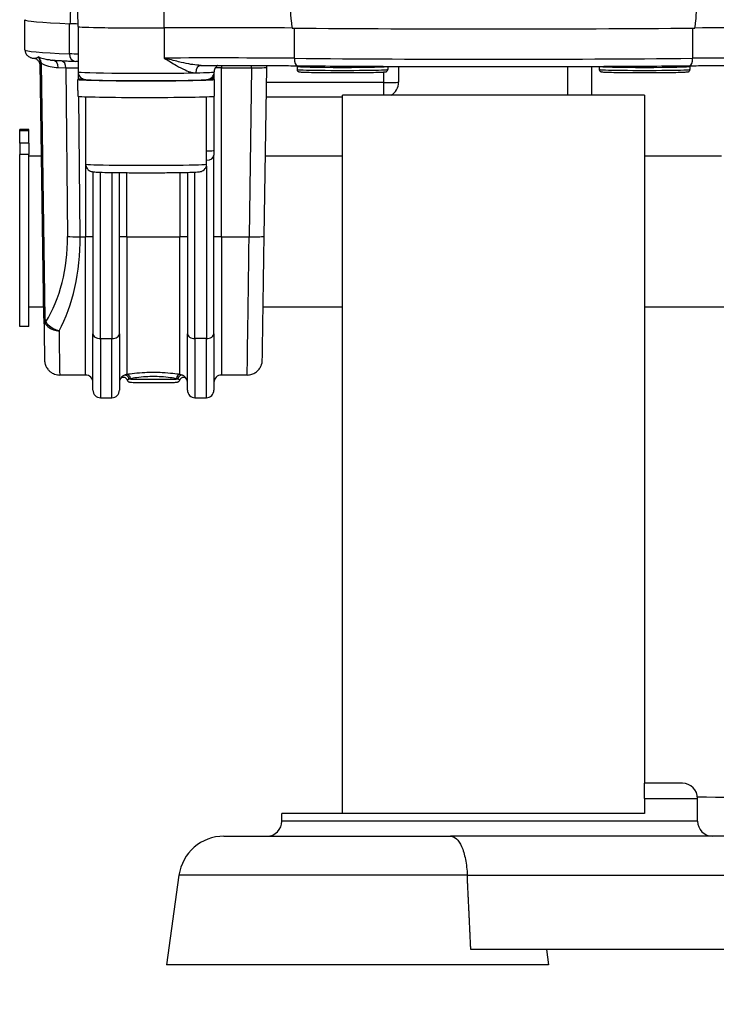
# Model space of a CAD drawing. Units: millimetres. Extents: x 222 to 2986, y 28 to 3891.
# Drawn here: x 685 to 777, y 1435 to 1565 of the extents above; entities that cross this region are included whole.
import ezdxf

# ---------------------------------------------------------------- set-up
doc = ezdxf.new("R2010")
doc.units = ezdxf.units.MM
doc.header["$LTSCALE"] = 14.285714
doc.layers.add('Dimensions(Hillmar_metric)', color=7, linetype='Continuous', lineweight=13)
doc.layers.add('Visible Edges(Hillmar_metric)', color=7, linetype='Continuous', lineweight=25)
doc.layers.add('Visible Tangent Edges(Hillmar_Metric)', color=7, linetype='Continuous', lineweight=25, true_color=0xc0c0c0)
doc.styles.add('Hillmar_metric_Dimensions', font='arial.ttf')
doc.dimstyles.new('DEFAULT-ISO-Method 1b-Hillmar_metric', dxfattribs={"dimscale": 14.285714, "dimtxt": 2, "dimasz": 2.5, "dimexe": 1, "dimexo": 1, "dimgap": 0.25, "dimtad": 1, "dimtih": 1, "dimtoh": 1, "dimrnd": 1e-08, "dimdsep": 46, "dimtxsty": 'Hillmar_metric_Dimensions', "dimcen": 0.09, "dimdle": 8, "dimclrd": 7, "dimclre": 7, "dimclrt": 7, "dimazin": 2, "dimtfac": 0.75, "dimtmove": 0, "dimatfit": 3, "dimfxl": 1, "dimtolj": 1, "dimlwd": 9, "dimlwe": 9, "dimarcsym": 0})

# ---------------------------------------------------------------- blocks, each defined once
blk = doc.blocks.new('*D24')
at = {"layer": 'Defpoints', "color": 0, "linetype": 'Continuous', "transparency": 16777216}
for p in [(994.52, 2124.47), (334.52, 1964.66), (994.52, 1440.14)]:
    blk.add_point(p, dxfattribs=at)
at = {"layer": 'Dimensions(Hillmar_metric)', "color": 7, "linetype": 'Continuous', "lineweight": 9, "transparency": 16777216}
for p, q in [((334.52, 1978.95), (334.52, 2138.75)), ((994.52, 1454.43), (994.52, 2138.75)), ((370.24, 2124.47), (958.81, 2124.47))]:
    blk.add_line(p, q, dxfattribs=at)
at = {"layer": 'Dimensions(Hillmar_metric)', "color": 7, "linetype": 'Continuous', "transparency": 16777216}
for points in [[(370.24, 2130.42), (370.24, 2118.52), (334.52, 2124.47)], [(958.81, 2130.42), (958.81, 2118.52), (994.52, 2124.47)]]:
    blk.add_solid(points, dxfattribs=at)
at = {"layer": 'Dimensions(Hillmar_metric)', "color": 7, "linetype": 'Continuous', "lineweight": 13, "transparency": 16777216, "insert": (662.59, 2146.77), "char_height": 28.5714, "attachment_point": 5, "style": 'Hillmar_metric_Dimensions'}
blk.add_mtext('\\A1;660 (MANUAL RELEASE)', dxfattribs=at)
blk = doc.blocks.new('*D30')
at = {"layer": 'Defpoints', "color": 0, "linetype": 'Continuous', "transparency": 16777216}
for p in [(594.43, 1734.53), (994.52, 1440.14), (594.43, 1301.74)]:
    blk.add_point(p, dxfattribs=at)
at = {"layer": 'Dimensions(Hillmar_metric)', "color": 7, "linetype": 'Continuous', "lineweight": 9, "transparency": 16777216}
for p, q in [((594.43, 1720.25), (594.43, 1287.45)), ((994.52, 1425.86), (994.52, 1287.45)), ((958.81, 1301.74), (630.15, 1301.74))]:
    blk.add_line(p, q, dxfattribs=at)
at = {"layer": 'Dimensions(Hillmar_metric)', "color": 7, "linetype": 'Continuous', "transparency": 16777216}
for points in [[(630.15, 1307.69), (630.15, 1295.79), (594.43, 1301.74)], [(958.81, 1307.69), (958.81, 1295.79), (994.52, 1301.74)]]:
    blk.add_solid(points, dxfattribs=at)
at = {"layer": 'Dimensions(Hillmar_metric)', "color": 7, "linetype": 'Continuous', "lineweight": 13, "transparency": 16777216, "insert": (794.48, 1319.9), "char_height": 28.571, "attachment_point": 5, "style": 'Hillmar_metric_Dimensions'}
blk.add_mtext('\\A1;400', dxfattribs=at)

msp = doc.modelspace()

# ---------------------------------------------------------------- linework, layer by layer
at = {"layer": 'Visible Edges(Hillmar_metric)'}
for p, q in [((692.263, 1564.2281), (691.7999, 1595.4342)), ((685.2428, 1561.1365), (685.2428, 1565.1039)), ((692.2808, 1564.2169), (692.2808, 1558.2293)), ((687.2491, 1559.4514), (687.2491, 1559.4496)), ((687.7507, 1525.658), (687.2502, 1559.3766)), ((721.2428, 1558.9482), (721.2428, 1558.5482)), ((733.2428, 1558.9482), (733.2428, 1558.5482)), ((734.6928, 1558.9577), (734.6928, 1556.877)), ((757.0178, 1558.9475), (757.0178, 1555.1412)), ((760.1928, 1558.9594), (760.1928, 1555.1412)), ((761.2428, 1558.9482), (761.2428, 1558.5482)), ((773.2428, 1558.9482), (773.2428, 1558.5482)), ((710.2428, 1557.9556), (710.2428, 1557.2544)), ((716.8967, 1536.4792), (717.2281, 1558.8084)), ((692.2308, 1555.7919), (692.2308, 1557.2295)), ((693.0665, 1557.2459), (692.269, 1557.2459)), ((692.3939, 1557.2633), (693.0036, 1557.2633)), ((710.3308, 1555.0299), (710.3308, 1557.2295)), ((693.2808, 1546.0317), (693.2808, 1554.9464)), ((709.2808, 1546.0317), (709.2808, 1554.9464)), ((710.2428, 1555.005), (710.2428, 1547.8229)), ((727.2428, 1460.1412), (727.2428, 1555.1412)), ((767.2428, 1555.1412), (727.2428, 1555.1412)), ((767.2428, 1555.1412), (767.2428, 1464.1412)), ((727.2428, 1554.877), (717.1698, 1554.877)), ((685.7428, 1550.6281), (684.5428, 1550.6281)), ((684.5428, 1550.4315), (684.5428, 1550.6281)), ((684.5428, 1548.786), (684.5428, 1550.4315)), ((685.7428, 1550.4315), (685.7428, 1550.6281)), ((685.7428, 1548.786), (685.7428, 1550.4315)), ((684.5428, 1548.786), (684.5428, 1547.3009)), ((685.7428, 1548.786), (685.7428, 1547.3009)), ((684.5428, 1524.5412), (684.5428, 1547.3009)), ((685.7428, 1524.5412), (685.7428, 1547.3009)), ((685.7428, 1547.1412), (687.4318, 1547.1412)), ((710.2428, 1547.8229), (710.2428, 1547.1981)), ((710.2428, 1523.6058), (710.2428, 1547.1981)), ((717.055, 1547.1412), (727.2428, 1547.1412)), ((767.2428, 1547.1412), (777.4306, 1547.1412)), ((694.2428, 1545.0178), (694.2428, 1523.6058)), ((697.7428, 1523.6058), (697.7428, 1544.9123)), ((706.7428, 1544.9449), (706.7428, 1523.6058)), ((685.7428, 1527.1412), (687.7286, 1527.1412)), ((716.7572, 1527.1412), (727.2428, 1527.1412)), ((767.2428, 1527.1412), (777.7283, 1527.1412)), ((687.7507, 1525.6571), (687.7507, 1525.658)), ((685.7428, 1524.5412), (684.5428, 1524.5412)), ((694.2428, 1516.1412), (694.2428, 1523.6058)), ((697.7428, 1523.6058), (697.7428, 1516.1412)), ((706.7428, 1516.1412), (706.7428, 1523.6058)), ((710.2428, 1523.6058), (710.2428, 1516.1412)), ((693.2428, 1518.1412), (689.8364, 1518.1412)), ((714.6491, 1518.1412), (711.2428, 1518.1412)), ((695.2428, 1515.1412), (696.7428, 1515.1412)), ((707.7428, 1515.1412), (709.2428, 1515.1412)), ((767.2428, 1462.1412), (767.2428, 1464.1412)), ((772.2428, 1464.1412), (767.2428, 1464.1412)), ((767.2428, 1462.1412), (767.2428, 1460.1412)), ((774.2428, 1459.1412), (774.2428, 1462.1412)), ((767.2428, 1460.1412), (719.2428, 1460.1412)), ((719.2428, 1459.1412), (719.2428, 1460.1412)), ((711.5666, 1457.1412), (741.5619, 1457.1412)), ((836.9236, 1457.1412), (741.5619, 1457.1412)), ((705.625, 1451.9763), (703.9617, 1440.1412)), ((834.2428, 1442.1412), (744.2428, 1442.1412)), ((754.2428, 1442.1412), (754.5238, 1440.1412)), ((754.5238, 1440.1412), (703.9617, 1440.1412))]:
    msp.add_line(p, q, dxfattribs=at)
for centre, radius, start, end in [((732.6928, 1556.877), 2, 299.786025, 0), ((693.2428, 1517.1412), 1, 0, 90), ((698.7428, 1517.1412), 1, 155.734788, 180), ((705.7428, 1517.1412), 1, 0, 24.265212), ((711.2428, 1517.1412), 1, 90, 180), ((695.2428, 1516.1412), 1, 180, 270), ((696.7428, 1516.1412), 1, 270, 0), ((707.7428, 1516.1412), 1, 180, 270), ((709.2428, 1516.1412), 1, 270, 0), ((772.2428, 1462.1412), 2, 0, 90), ((717.2428, 1459.1412), 2, 270, 0), ((776.2428, 1459.1412), 2, 180, 270), ((711.5666, 1451.1412), 6, 90, 172)]:
    msp.add_arc(centre, radius, start, end, dxfattribs=at)
for centre, major_axis, ratio, start_param, end_param in [((747.2428, 1565.1358), (-62.0209, 0), 0.01974781, 0.00034477, 0.44434073), ((668.4904, 1564.4056), (24.9822, 0), 0.01974781, 0.31308602, 0.42555483), ((701.2808, 1564.2281), (-9.0178, 0), 0.01974781, 0.00029304, 1.83833362), ((710.269, 1563.5806), (24.9822, 0), 0.01974781, 1.1452415, 1.83833362), ((784.2166, 1563.5806), (24.9822, 0), 0.01974781, 1.30325903, 1.99635116), ((747.2428, 1565.1358), (62.0209, 0), 0.01974781, 4.26804825, 5.15672971), ((687.2504, 1559.3424), (0.0176, -1.1874), 0.00029288, 1.59959236, 1.6611517), ((701.2808, 1557.2295), (9.05, 0), 0.01974781, 3.04973196, 6.67264397), ((701.2808, 1554.268), (0, -15.8507), 0.57095195, 4.52227673, 4.52339308), ((701.2808, 1557.2295), (-9.05, 0), 0.01974781, 5.89372664, 6.09307305), ((701.2808, 1555.7919), (0, -15.8507), 0.57095195, 4.71238898, 4.76102694), ((701.2808, 1555.0299), (9.05, 0), 0.01974781, 3.19023061, 6.28318531), ((799.6928, 1463.1493), (41.5, 0), 0.02442399, 4.05188689, 6.28318531)]:
    msp.add_ellipse(centre, major_axis=major_axis, ratio=ratio, start_param=start_param, end_param=end_param, dxfattribs=at)
for points, knots in [([(691.2444, 1564.6093), (691.2581, 1564.918), (691.2684, 1565.2276), (691.2926, 1566.044), (691.3044, 1566.5841), (691.3245, 1567.6765), (691.3328, 1568.2288), (691.3541, 1569.9013), (691.364, 1571.037), (691.387, 1574.486), (691.3934, 1576.8407), (691.3972, 1580.4411), (691.3973, 1581.6857), (691.3965, 1582.9227)], [2.90386195, 2.90386195, 2.90386195, 2.90386195, 2.98967202, 2.98967202, 3.15073917, 3.15073917, 3.31180632, 3.31180632, 3.63394062, 3.63394062, 4.27820922, 4.27820922, 4.61846481, 4.61846481, 4.61846481, 4.61846481]), ([(719.5371, 1582.367), (719.5842, 1581.1291), (719.6335, 1579.8835), (719.7833, 1576.2801), (719.8896, 1573.9232), (720.0743, 1570.4701), (720.1401, 1569.3328), (720.2515, 1567.6577), (720.2908, 1567.1044), (720.3768, 1566.01), (720.4231, 1565.4688), (720.5068, 1564.6502), (720.541, 1564.3398), (720.5823, 1564.0299)], [0.94828159, 0.94828159, 0.94828159, 0.94828159, 1.28853719, 1.28853719, 1.93280579, 1.93280579, 2.25494009, 2.25494009, 2.41600724, 2.41600724, 2.57707438, 2.57707438, 2.66288446, 2.66288446, 2.66288446, 2.66288446]), ([(773.9033, 1564.0299), (773.9445, 1564.3398), (773.9787, 1564.6502), (774.0624, 1565.4688), (774.1088, 1566.01), (774.1947, 1567.1044), (774.234, 1567.6577), (774.3454, 1569.3328), (774.4112, 1570.4701), (774.5959, 1573.9232), (774.7023, 1576.2801), (774.8521, 1579.8835), (774.9013, 1581.1291), (774.9484, 1582.367)], [2.90386195, 2.90386195, 2.90386195, 2.90386195, 2.98967202, 2.98967202, 3.15073917, 3.15073917, 3.31180632, 3.31180632, 3.63394062, 3.63394062, 4.27820922, 4.27820922, 4.61846481, 4.61846481, 4.61846481, 4.61846481]), ([(685.2428, 1561.1365), (685.2428, 1560.9679), (685.2885, 1560.8044), (685.4171, 1560.5442), (685.4974, 1560.453), (685.6717, 1560.2869), (685.7543, 1560.2408), (685.9096, 1560.1595), (685.9757, 1560.1357), (686.0986, 1560.095), (686.1545, 1560.0799), (686.2672, 1560.0527), (686.3237, 1560.0408), (686.3994, 1560.0265), (686.4163, 1560.0233), (686.4334, 1560.0203)], [1.570796327, 1.570796327, 1.570796327, 1.570796327, 1.580553273, 1.580553273, 1.591505015, 1.591505015, 1.608476841, 1.608476841, 1.630427898, 1.630427898, 1.652378955, 1.652378955, 1.674330012, 1.674330012, 1.680551612, 1.680551612, 1.680551612, 1.680551612]), ([(687.2543, 1559.1098), (687.2538, 1559.1167), (687.253, 1559.1265), (687.2502, 1559.1524), (687.2489, 1559.164), (687.245, 1559.1908), (687.2435, 1559.2004), (687.2381, 1559.2304), (687.234, 1559.2526), (687.2162, 1559.3203), (687.2066, 1559.3589), (687.1607, 1559.4658), (687.1406, 1559.5098), (687.0752, 1559.6131), (687.0394, 1559.6645), (686.9444, 1559.7642), (686.8987, 1559.8065), (686.7518, 1559.9115), (686.6312, 1559.9761), (686.4652, 1560.0142), (686.4494, 1560.0174), (686.4334, 1560.0203)], [1.0731913884, 1.0731913884, 1.0731913884, 1.0731913884, 1.0903779743, 1.0903779743, 1.0999740269, 1.0999740269, 1.1042316426, 1.1042316426, 1.1103928841, 1.1103928841, 1.1153761736, 1.1153761736, 1.1178451937, 1.1178451937, 1.1195757063, 1.1195757063, 1.1206551407, 1.1206551407, 1.1222079979, 1.1222079979, 1.122368475, 1.122368475, 1.122368475, 1.122368475]), ([(688.6228, 1559.801), (688.8018, 1559.7889), (688.9899, 1559.7769), (689.3842, 1559.753), (689.5904, 1559.7412), (690.0208, 1559.7176), (690.245, 1559.7059), (690.7113, 1559.6826), (690.9534, 1559.6711), (691.4553, 1559.6482), (691.715, 1559.6368), (691.9835, 1559.6255)], [1.855026801, 1.855026801, 1.855026801, 1.855026801, 1.88597003, 1.88597003, 1.916913259, 1.916913259, 1.947856489, 1.947856489, 1.978799718, 1.978799718, 2.009742947, 2.009742947, 2.009742947, 2.009742947]), ([(708.5287, 1559.0937), (709.4031, 1559.0948), (710.2805, 1559.0951), (712.0322, 1559.0939), (712.9065, 1559.0924), (714.6432, 1559.0878), (715.5055, 1559.0846), (717.2093, 1559.0765), (718.0508, 1559.0716), (719.7043, 1559.0601), (720.5163, 1559.0535), (721.3093, 1559.0462)], [6.216150499, 6.216150499, 6.216150499, 6.216150499, 6.317346785, 6.317346785, 6.418543071, 6.418543071, 6.519739356, 6.519739356, 6.620935642, 6.620935642, 6.722131928, 6.722131928, 6.722131928, 6.722131928]), ([(710.7858, 1559.0947), (710.7674, 1559.0844), (710.7472, 1559.0723), (710.6724, 1559.0229), (710.6062, 1558.9747), (710.4649, 1558.8141), (710.392, 1558.7112), (710.3042, 1558.4686), (710.2808, 1558.3496), (710.2808, 1558.2293)], [4.6771631351, 4.6771631351, 4.6771631351, 4.6771631351, 4.6825449507, 4.6825449507, 4.6950155106, 4.6950155106, 4.7052361979, 4.7052361979, 4.7123889804, 4.7123889804, 4.7123889804, 4.7123889804]), ([(721.2428, 1558.9482), (721.2428, 1558.9826), (721.2364, 1559.0166), (721.2262, 1559.0461), (721.226, 1559.0465), (721.2259, 1559.0469)], [1.57079632679, 1.57079632679, 1.57079632679, 1.57079632679, 1.57764559471, 1.57764559471, 1.57775125692, 1.57775125692, 1.57775125692, 1.57775125692]), ([(721.3093, 1559.0462), (724.5424, 1559.0162), (727.9088, 1558.9918), (734.8053, 1558.9551), (738.3352, 1558.9428), (745.4503, 1558.9304), (749.0353, 1558.9304), (756.1503, 1558.9428), (759.6802, 1558.9551), (766.5767, 1558.9918), (769.9431, 1559.0162), (773.1762, 1559.0462)], [2.702646033, 2.702646033, 2.702646033, 2.702646033, 2.878224681, 2.878224681, 3.053803329, 3.053803329, 3.229381978, 3.229381978, 3.404960626, 3.404960626, 3.580539274, 3.580539274, 3.580539274, 3.580539274]), ([(733.2432, 1558.9641), (733.2431, 1558.962), (733.243, 1558.96), (733.2428, 1558.9547), (733.2428, 1558.9514), (733.2428, 1558.9482)], [4.71133059503, 4.71133059503, 4.71133059503, 4.71133059503, 4.71173857053, 4.71173857053, 4.71238898038, 4.71238898038, 4.71238898038, 4.71238898038]), ([(773.1762, 1559.0462), (773.9693, 1559.0535), (774.7813, 1559.0601), (776.4347, 1559.0716), (777.2762, 1559.0765), (778.98, 1559.0846), (779.8423, 1559.0878), (781.579, 1559.0924), (782.4534, 1559.0939), (784.2051, 1559.0951), (785.0824, 1559.0948), (785.9568, 1559.0937)], [5.844238687, 5.844238687, 5.844238687, 5.844238687, 5.945434972, 5.945434972, 6.046631258, 6.046631258, 6.147827544, 6.147827544, 6.249023829, 6.249023829, 6.350220115, 6.350220115, 6.350220115, 6.350220115]), ([(773.2596, 1559.0469), (773.2503, 1559.0204), (773.244, 1558.9896), (773.2428, 1558.9547), (773.2428, 1558.9514), (773.2428, 1558.9482)], [4.70543405025, 4.70543405025, 4.70543405025, 4.70543405025, 4.71173857053, 4.71173857053, 4.71238898038, 4.71238898038, 4.71238898038, 4.71238898038]), ([(692.2808, 1558.2293), (692.2808, 1558.121), (692.2994, 1558.0134), (692.3629, 1557.8174), (692.4089, 1557.732), (692.5142, 1557.5774), (692.573, 1557.5182), (692.6923, 1557.4136), (692.7475, 1557.3794), (692.8471, 1557.3229), (692.8878, 1557.3055), (692.9659, 1557.2745), (692.9983, 1557.2645), (693.0746, 1557.2428), (693.1079, 1557.2361), (693.2333, 1557.2123), (693.2963, 1557.2068), (693.5902, 1557.1802), (693.8849, 1557.166), (694.7354, 1557.1364), (695.3056, 1557.1226), (696.6226, 1557.0996), (697.3633, 1557.0904), (698.9499, 1557.0772), (699.7948, 1557.0731), (701.5057, 1557.0705), (702.3713, 1557.0719), (704.0371, 1557.08), (704.8369, 1557.0867), (706.2919, 1557.1049), (706.9463, 1557.1163), (708.0493, 1557.1429), (708.494, 1557.1579), (708.9947, 1557.1841), (709.1326, 1557.1933), (709.3161, 1557.2129), (709.3685, 1557.218), (709.4941, 1557.2451), (709.5353, 1557.2538), (709.6512, 1557.2955), (709.7066, 1557.3154), (709.8524, 1557.4038), (709.9263, 1557.4521), (710.0841, 1557.6243), (710.1629, 1557.7305), (710.2561, 1557.9831), (710.2805, 1558.104), (710.2808, 1558.2274), (710.2808, 1558.2284), (710.2808, 1558.2293)], [1.57079633, 1.57079633, 1.57079633, 1.57079633, 1.57719349, 1.57719349, 1.58423769, 1.58423769, 1.59331887, 1.59331887, 1.6056273, 1.6056273, 1.62048328, 1.62048328, 1.63994119, 1.63994119, 1.67459041, 1.67459041, 1.7861619, 1.7861619, 2.0872752, 2.0872752, 2.41908268, 2.41908268, 2.74177927, 2.74177927, 3.06294299, 3.06294299, 3.38374488, 3.38374488, 3.70465752, 3.70465752, 4.02633718, 4.02633718, 4.35134345, 4.35134345, 4.52970626, 4.52970626, 4.62104762, 4.62104762, 4.65754488, 4.65754488, 4.67983075, 4.67983075, 4.69428181, 4.69428181, 4.70509984, 4.70509984, 4.71233356, 4.71233356, 4.71238898, 4.71238898, 4.71238898, 4.71238898]), ([(721.2428, 1558.5482), (721.2428, 1558.5138), (721.249, 1558.4797), (721.2699, 1558.4185), (721.2848, 1558.3924), (721.3173, 1558.347), (721.3347, 1558.3301), (721.3683, 1558.3014), (721.3837, 1558.2917), (721.4149, 1558.2737), (721.4287, 1558.2679), (721.4633, 1558.2543), (721.4782, 1558.2506), (721.5496, 1558.2334), (721.5892, 1558.2306), (721.8303, 1558.2091), (722.141, 1558.1956), (722.9349, 1558.1734), (723.3716, 1558.1647), (724.3598, 1558.1504), (724.9104, 1558.1448), (726.0714, 1558.1374), (726.6815, 1558.1356), (727.9002, 1558.1358), (728.5085, 1558.1378), (729.6622, 1558.1456), (730.2073, 1558.1513), (731.1799, 1558.1659), (731.607, 1558.1747), (732.3026, 1558.1948), (732.5687, 1558.2059), (732.8212, 1558.2234), (732.8796, 1558.2285), (732.9551, 1558.2392), (732.9765, 1558.242), (733.0283, 1558.2567), (733.048, 1558.261), (733.0969, 1558.2888), (733.1073, 1558.2953), (733.1376, 1558.3177), (733.1603, 1558.3366), (733.2024, 1558.3943), (733.2211, 1558.4277), (733.2389, 1558.494), (733.2428, 1558.5211), (733.2428, 1558.5482)], [1.57079633, 1.57079633, 1.57079633, 1.57079633, 1.57753954, 1.57753954, 1.58493662, 1.58493662, 1.59397459, 1.59397459, 1.6051305, 1.6051305, 1.62099471, 1.62099471, 1.6527539, 1.6527539, 1.78848558, 1.78848558, 2.18586519, 2.18586519, 2.50876138, 2.50876138, 2.82961753, 2.82961753, 3.15003951, 3.15003951, 3.47037203, 3.47037203, 3.79080507, 3.79080507, 4.11170357, 4.11170357, 4.43481137, 4.43481137, 4.57360018, 4.57360018, 4.64299458, 4.64299458, 4.67769178, 4.67769178, 4.68573662, 4.68573662, 4.69796387, 4.69796387, 4.70706769, 4.70706769, 4.71238898, 4.71238898, 4.71238898, 4.71238898]), ([(761.2428, 1558.5482), (761.2428, 1558.5138), (761.249, 1558.4797), (761.2699, 1558.4185), (761.2848, 1558.3924), (761.3173, 1558.347), (761.3347, 1558.3301), (761.3683, 1558.3014), (761.3837, 1558.2917), (761.4149, 1558.2737), (761.4287, 1558.2679), (761.4633, 1558.2543), (761.4782, 1558.2506), (761.5496, 1558.2334), (761.5892, 1558.2306), (761.8303, 1558.2091), (762.141, 1558.1956), (762.9349, 1558.1734), (763.3716, 1558.1647), (764.3598, 1558.1504), (764.9104, 1558.1448), (766.0714, 1558.1374), (766.6815, 1558.1356), (767.9002, 1558.1358), (768.5085, 1558.1378), (769.6622, 1558.1456), (770.2073, 1558.1513), (771.1799, 1558.1659), (771.607, 1558.1747), (772.3026, 1558.1948), (772.5687, 1558.2059), (772.8212, 1558.2234), (772.8796, 1558.2285), (772.9551, 1558.2392), (772.9765, 1558.242), (773.0283, 1558.2567), (773.048, 1558.261), (773.0969, 1558.2888), (773.1073, 1558.2953), (773.1376, 1558.3177), (773.1603, 1558.3366), (773.2024, 1558.3943), (773.2211, 1558.4277), (773.2389, 1558.494), (773.2428, 1558.5211), (773.2428, 1558.5482)], [1.57079633, 1.57079633, 1.57079633, 1.57079633, 1.57753954, 1.57753954, 1.58493662, 1.58493662, 1.59397459, 1.59397459, 1.6051305, 1.6051305, 1.62099471, 1.62099471, 1.6527539, 1.6527539, 1.78848558, 1.78848558, 2.18586519, 2.18586519, 2.50876138, 2.50876138, 2.82961753, 2.82961753, 3.15003951, 3.15003951, 3.47037203, 3.47037203, 3.79080507, 3.79080507, 4.11170357, 4.11170357, 4.43481137, 4.43481137, 4.57360018, 4.57360018, 4.64299458, 4.64299458, 4.67769178, 4.67769178, 4.68573662, 4.68573662, 4.69796387, 4.69796387, 4.70706769, 4.70706769, 4.71238898, 4.71238898, 4.71238898, 4.71238898]), ([(693.2808, 1546.0317), (693.2808, 1545.9237), (693.2993, 1545.8165), (693.3625, 1545.6209), (693.4083, 1545.5357), (693.5134, 1545.3807), (693.5724, 1545.3214), (693.6935, 1545.2151), (693.7496, 1545.1807), (693.8511, 1545.1236), (693.8923, 1545.1064), (693.9691, 1545.0764), (694.0004, 1545.0669), (694.0715, 1545.0469), (694.1024, 1545.0406), (694.2067, 1545.0206), (694.2569, 1545.0155), (694.5112, 1544.9902), (694.7686, 1544.9778), (695.5244, 1544.9511), (696.024, 1544.9388), (697.1775, 1544.9186), (697.8252, 1544.9105), (699.213, 1544.8988), (699.9522, 1544.8951), (701.45, 1544.8927), (702.2082, 1544.8939), (703.6682, 1544.9009), (704.3697, 1544.9067), (705.6472, 1544.9225), (706.2224, 1544.9324), (707.1942, 1544.9557), (707.5869, 1544.9689), (708.0337, 1544.9921), (708.1577, 1545.0002), (708.3265, 1545.0182), (708.3748, 1545.0227), (708.4924, 1545.048), (708.5281, 1545.0559), (708.6053, 1545.0816), (708.6292, 1545.0902), (708.7026, 1545.1208), (708.7585, 1545.1452), (708.9047, 1545.2446), (708.9894, 1545.3074), (709.1456, 1545.518), (709.2114, 1545.6348), (709.2693, 1545.8602), (709.2808, 1545.9458), (709.2808, 1546.0317)], [1.57079633, 1.57079633, 1.57079633, 1.57079633, 1.57717537, 1.57717537, 1.58420135, 1.58420135, 1.59330091, 1.59330091, 1.60592783, 1.60592783, 1.6213582, 1.6213582, 1.64081407, 1.64081407, 1.67352087, 1.67352087, 1.76622707, 1.76622707, 2.08038634, 2.08038634, 2.41451172, 2.41451172, 2.73764319, 2.73764319, 3.05898378, 3.05898378, 3.37990169, 3.37990169, 3.70094003, 3.70094003, 4.02284166, 4.02284166, 4.34848548, 4.34848548, 4.529227, 4.529227, 4.62080799, 4.62080799, 4.65313993, 4.65313993, 4.66513297, 4.66513297, 4.68335853, 4.68335853, 4.69773942, 4.69773942, 4.70731491, 4.70731491, 4.71238898, 4.71238898, 4.71238898, 4.71238898]), ([(714.6491, 1518.1412), (714.8625, 1518.1412), (715.0733, 1518.1773), (715.4593, 1518.3003), (715.6279, 1518.3897), (715.9386, 1518.5976), (716.0576, 1518.715), (716.2878, 1518.975), (716.3573, 1519.0954), (716.5098, 1519.3774), (716.5365, 1519.4748), (716.6215, 1519.7495), (716.6196, 1519.7956), (716.6411, 1519.9379), (716.641, 1519.9591), (716.644, 1519.9976), (716.6447, 1520.0081), (716.6459, 1520.0271), (716.6463, 1520.0343), (716.6471, 1520.0499), (716.6474, 1520.0562), (716.648, 1520.0731), (716.6482, 1520.0788), (716.6491, 1520.1068), (716.6491, 1520.1126), (716.6517, 1520.2406), (716.6573, 1520.5916), (716.6717, 1521.5133), (716.6774, 1521.8829), (716.6906, 1522.7384), (716.698, 1523.2242), (716.7143, 1524.3006), (716.7233, 1524.8912), (716.7425, 1526.1635), (716.7528, 1526.8451), (716.7744, 1528.2833), (716.7857, 1529.0399), (716.8093, 1530.6103), (716.8214, 1531.4241), (716.8543, 1533.6276), (716.8755, 1535.05), (716.8967, 1536.4792)], [0.0197491, 0.0197491, 0.0197491, 0.0197491, 0.01984285, 0.01984285, 0.0199471, 0.0199471, 0.02008557, 0.02008557, 0.02030618, 0.02030618, 0.02074384, 0.02074384, 0.02190227, 0.02190227, 0.0242345, 0.0242345, 0.02589164, 0.02589164, 0.02788981, 0.02788981, 0.03112834, 0.03112834, 0.03867422, 0.03867422, 0.07408503, 0.07408503, 0.38080382, 0.38080382, 0.53416322, 0.53416322, 0.68752261, 0.68752261, 0.840882, 0.840882, 0.9942414, 0.9942414, 1.14760079, 1.14760079, 1.30096018, 1.30096018, 1.55334303, 1.55334303, 1.55334303, 1.55334303]), ([(687.7507, 1525.6571), (687.7612, 1524.9607), (687.7709, 1524.3172), (687.7886, 1523.1537), (687.7966, 1522.6337), (687.8104, 1521.7317), (687.8164, 1521.3496), (687.826, 1520.7336), (687.8298, 1520.4998), (687.8337, 1520.264), (687.8347, 1520.2048), (687.8358, 1520.1425), (687.8361, 1520.1267), (687.8366, 1520.1049), (687.8367, 1520.0989), (687.8372, 1520.0812), (687.8373, 1520.0755), (687.8384, 1520.0507), (687.8387, 1520.044), (687.8395, 1520.0287), (687.8398, 1520.0231), (687.8409, 1520.0056), (687.8418, 1519.9926), (687.8454, 1519.951), (687.8471, 1519.9277), (687.8589, 1519.84), (687.8628, 1519.7985), (687.9034, 1519.6232), (687.913, 1519.5426), (688.055, 1519.2259), (688.1118, 1519.0974), (688.3347, 1518.816), (688.4206, 1518.7192), (688.6269, 1518.5448), (688.7255, 1518.4723), (689.0318, 1518.2978), (689.2754, 1518.2011), (689.6454, 1518.1482), (689.7408, 1518.1412), (689.8364, 1518.1412)], [-0.851262478, -0.851262478, -0.851262478, -0.851262478, -0.684959802, -0.684959802, -0.518657126, -0.518657126, -0.35235445, -0.35235445, -0.186051773, -0.186051773, -0.102900435, -0.102900435, -0.061324766, -0.061324766, -0.040536932, -0.040536932, -0.030143015, -0.030143015, -0.027198337, -0.027198337, -0.025847441, -0.025847441, -0.023866295, -0.023866295, -0.022198287, -0.022198287, -0.021100723, -0.021100723, -0.02042491, -0.02042491, -0.02012613, -0.02012613, -0.019999832, -0.019999832, -0.019917426, -0.019917426, -0.019791119, -0.019791119, -0.019749097, -0.019749097, -0.019749097, -0.019749097]), ([(698.7691, 1517.4847), (698.7606, 1517.51), (698.7486, 1517.5399), (698.7149, 1517.5987), (698.6976, 1517.6246), (698.6394, 1517.6931), (698.5894, 1517.7377), (698.4777, 1517.7972), (698.4227, 1517.8158), (698.3153, 1517.8336), (698.2636, 1517.833), (698.1651, 1517.82), (698.1215, 1517.8057), (698.037, 1517.7699), (698.0044, 1517.7478), (697.9378, 1517.6978), (697.9175, 1517.6748), (697.877, 1517.6284), (697.8667, 1517.612), (697.8507, 1517.5873), (697.846, 1517.5791), (697.8384, 1517.5656), (697.8358, 1517.5607), (697.831, 1517.5513), (697.8294, 1517.5478), (697.8275, 1517.5439), (697.827, 1517.5428), (697.8266, 1517.542)], [0.1604218397, 0.1604218397, 0.1604218397, 0.1604218397, 0.1611006216, 0.1611006216, 0.1615527563, 0.1615527563, 0.1622442271, 0.1622442271, 0.1627664274, 0.1627664274, 0.1632884208, 0.1632884208, 0.163920112, 0.163920112, 0.1648292057, 0.1648292057, 0.166374543, 0.166374543, 0.1688653493, 0.1688653493, 0.1712327048, 0.1712327048, 0.1737899916, 0.1737899916, 0.1773083427, 0.1773083427, 0.1792640778, 0.1792640778, 0.1792640778, 0.1792640778]), ([(705.7164, 1517.4847), (705.699, 1517.4331), (705.6728, 1517.3839), (705.6081, 1517.2991), (705.569, 1517.2621), (705.509, 1517.2203), (705.4897, 1517.2088), (705.4558, 1517.1911), (705.4408, 1517.1843), (705.4036, 1517.1693), (705.3829, 1517.1628), (705.3492, 1517.1537), (705.3355, 1517.1507), (705.3035, 1517.1445), (705.2879, 1517.1422), (705.2289, 1517.1346), (705.1886, 1517.1316), (705.0596, 1517.1234), (704.9605, 1517.1191), (704.6506, 1517.1088), (704.4035, 1517.1032), (703.8635, 1517.0947), (703.5712, 1517.0915), (702.9618, 1517.0872), (702.6374, 1517.086), (701.9949, 1517.0857), (701.6689, 1517.0865), (701.0551, 1517.0902), (700.7597, 1517.0931), (700.2351, 1517.1005), (699.9995, 1517.1051), (699.6141, 1517.1155), (699.4618, 1517.1213), (699.2949, 1517.1316), (699.2519, 1517.1346), (699.1878, 1517.1437), (699.1742, 1517.1459), (699.1451, 1517.1518), (699.1311, 1517.1549), (699.1005, 1517.1636), (699.0848, 1517.1686), (699.0453, 1517.1837), (699.02, 1517.1953), (698.97, 1517.2241), (698.9448, 1517.2416), (698.8896, 1517.2881), (698.8605, 1517.3195), (698.8076, 1517.3937), (698.7848, 1517.4382), (698.7691, 1517.4847)], [0, 0, 0, 0, 0.01647657, 0.01647657, 0.03254098, 0.03254098, 0.03977894, 0.03977894, 0.04561126, 0.04561126, 0.05520974, 0.05520974, 0.0646534, 0.0646534, 0.08051592, 0.08051592, 0.12704445, 0.12704445, 0.19718711, 0.19718711, 0.3059843, 0.3059843, 0.40372966, 0.40372966, 0.50026613, 0.50026613, 0.59652246, 0.59652246, 0.69276542, 0.69276542, 0.78924153, 0.78924153, 0.88663285, 0.88663285, 0.93873465, 0.93873465, 0.95163999, 0.95163999, 0.96089526, 0.96089526, 0.9682419, 0.9682419, 0.97777625, 0.97777625, 0.98735762, 0.98735762, 1.00026548, 1.00026548, 1.01511344, 1.01511344, 1.01511344, 1.01511344]), ([(706.6587, 1517.5425), (706.6578, 1517.5444), (706.6565, 1517.5472), (706.6531, 1517.5541), (706.6515, 1517.5572), (706.6463, 1517.567), (706.6423, 1517.5745), (706.6294, 1517.5959), (706.6222, 1517.6076), (706.5936, 1517.646), (706.5772, 1517.6735), (706.4935, 1517.739), (706.4673, 1517.7577), (706.4049, 1517.7891), (706.3759, 1517.8015), (706.2879, 1517.8267), (706.2197, 1517.8369), (706.0893, 1517.8224), (706.0323, 1517.8066), (705.9323, 1517.7593), (705.8893, 1517.7289), (705.8151, 1517.661), (705.7869, 1517.6237), (705.7404, 1517.5488), (705.7262, 1517.5136), (705.7164, 1517.4847)], [0.1368399826, 0.1368399826, 0.1368399826, 0.1368399826, 0.1405582265, 0.1405582265, 0.142690248, 0.142690248, 0.1457856442, 0.1457856442, 0.1481412256, 0.1481412256, 0.1506508856, 0.1506508856, 0.1514637784, 0.1514637784, 0.1519767045, 0.1519767045, 0.1527269232, 0.1527269232, 0.153258839, 0.153258839, 0.153773353, 0.153773353, 0.1543797776, 0.1543797776, 0.1551562847, 0.1551562847, 0.1551562847, 0.1551562847]), ([(741.5619, 1457.1412), (741.5635, 1457.1412), (741.565, 1457.1412), (741.8421, 1457.1399), (742.1084, 1457.0233), (742.5998, 1456.5626), (742.8229, 1456.2246), (743.2277, 1455.3121), (743.4014, 1454.7297), (743.6568, 1453.4202), (743.7391, 1452.7135), (743.7747, 1451.9763)], [-0.001228515, -0.001228515, -0.001228515, -0.001228515, 0, 0, 0.219927241, 0.219927241, 0.436463967, 0.436463967, 0.669485419, 0.669485419, 0.893655957, 0.893655957, 0.893655957, 0.893655957])]:
    msp.add_open_spline(points, degree=3, knots=knots, dxfattribs=at)
for points, degree in [([(692.2808, 1559.6125), (692.1849, 1559.6169), (692.0858, 1559.6212), (691.9835, 1559.6255)], 3), ([(717.2281, 1558.8084), (717.2295, 1558.9015), (717.2447, 1558.9935), (717.2688, 1559.0758)], 3), ([(761.2428, 1558.9482), (761.2428, 1558.9535), (761.2426, 1558.9588), (761.2423, 1558.9641)], 3), ([(744.2428, 1442.1412), (744.0087, 1447.1367), (743.7747, 1451.9763)], 2)]:
    msp.add_open_spline(points, degree=degree, dxfattribs=at)
at = {"layer": 'Visible Tangent Edges(Hillmar_Metric)'}
for p, q in [((703.6647, 1564.0564), (703.7385, 1582.8631)), ((691.1204, 1560.6162), (691.1204, 1564.6145)), ((703.66, 1564.0563), (703.66, 1560.0575)), ((720.8936, 1560.0283), (720.8936, 1564.027)), ((773.5919, 1564.027), (773.5919, 1560.0283)), ((687.9186, 1525.6444), (687.4182, 1559.3631)), ((711.2428, 1559.0944), (711.2428, 1558.7715)), ((715.2285, 1558.7715), (715.2285, 1559.0854)), ((689.6509, 1558.819), (690.6583, 1558.7891)), ((690.6583, 1558.7891), (690.8671, 1536.4521)), ((692.3364, 1557.2459), (692.3301, 1557.9187)), ((711.2428, 1536.4345), (711.2428, 1558.7715)), ((711.2428, 1558.7715), (715.2285, 1558.7715)), ((715.2285, 1558.7715), (714.8969, 1536.4345)), ((732.6928, 1558.2147), (732.6928, 1556.8282)), ((732.6928, 1556.8282), (717.1987, 1556.8282)), ((732.6928, 1556.8282), (732.6928, 1555.1412)), ((692.5309, 1536.4345), (692.3574, 1555.0001)), ((693.2428, 1554.9478), (693.2428, 1536.4345)), ((685.7428, 1550.4315), (684.5428, 1550.4315)), ((685.7428, 1548.786), (684.5428, 1548.786)), ((685.7428, 1547.3009), (684.5428, 1547.3009)), ((695.2428, 1522.9612), (695.2428, 1544.9612)), ((696.7428, 1544.9263), (696.7428, 1522.9612)), ((698.7428, 1536.4345), (698.7428, 1544.9028)), ((705.7428, 1544.925), (705.7428, 1536.4345)), ((707.7428, 1522.9612), (707.7428, 1544.9774)), ((709.2428, 1545.758), (709.2428, 1522.9612)), ((692.5309, 1536.4345), (693.2428, 1536.4345)), ((693.2428, 1518.1412), (693.2428, 1536.4345)), ((698.7428, 1536.4345), (698.7428, 1518.2031)), ((698.7428, 1536.4345), (705.7428, 1536.4345)), ((705.7428, 1518.2031), (705.7428, 1536.4345)), ((711.2428, 1536.4345), (711.2428, 1518.1412)), ((711.2428, 1536.4345), (714.8969, 1536.4345)), ((695.2428, 1522.9612), (695.2428, 1515.1412)), ((695.2428, 1522.9612), (696.7428, 1522.9612)), ((696.7428, 1515.1412), (696.7428, 1522.9612)), ((707.7428, 1522.9612), (707.7428, 1515.1412)), ((709.2428, 1522.9612), (707.7428, 1522.9612)), ((709.2428, 1515.1412), (709.2428, 1522.9612)), ((767.2428, 1462.1412), (774.2428, 1462.1412)), ((774.2428, 1459.1412), (719.2428, 1459.1412)), ((743.7747, 1451.9763), (705.625, 1451.9763)), ((743.7747, 1451.9763), (834.7108, 1451.9763))]:
    msp.add_line(p, q, dxfattribs=at)
for centre, major_axis, ratio, start_param, end_param in [((747.2428, 1561.1365), (-62, 0), 0.01974781, 0, 0.43894662), ((668.4904, 1560.4064), (25, 0), 0.01974781, 0.3123378, 0.43894662), ((692.0256, 1560.6246), (-0.042, -0.9991), 0.90502332, 4.75883158, 6.28318531), ((688.249, 1559.4644), (-0.9999, -0.0149), 0.09045805, 0, 0.57817178), ((688.2501, 1559.3915), (-0.9999, -0.0148), 0.02895459, 0, 0.58763627), ((688.819, 1558.7906), (0.0296, 0.9996), 0.83188804, 4.76543506, 6.16091841), ((689.8264, 1558.7607), (0.0296, 0.9996), 0.83188804, 4.76543506, 6.00266693), ((710.269, 1559.5814), (-25, 0), 0.01974781, 4.27344236, 4.97992627), ((708.57, 1558.0941), (-0.021, 0.9998), 0.72877551, 0.01014854, 1.54195299), ((721.3186, 1560.0461), (-0.0093, -1), 0.42490331, 4.73420574, 6.28318531), ((747.2428, 1561.1365), (-62, 0), 0.01974781, 1.13184971, 2.00974295), ((727.2428, 1558.9482), (-6, 0), 0.01974781, 0, 3.14159265), ((767.2428, 1558.9482), (-6, 0), 0.01974781, 0, 3.14159265), ((773.1669, 1560.0461), (0.0093, -1), 0.42490331, 0, 1.54897956), ((784.2166, 1559.5814), (-25, 0), 0.01974781, 4.44485169, 5.1513356), ((692.3226, 1558.7936), (2.0002, -0.0093), 0.01102927, 3.72956519, 4.69153422), ((701.2808, 1558.2293), (-9, 0), 0.01974781, 0, 2.38753596), ((701.2808, 1558.2293), (9, 0), 0.01974781, 5.52912862, 6.28318531), ((709.2428, 1558.4268), (0, -2.0194), 0.49520694, 0.9624092, 1.27108266), ((711.2428, 1558.7343), (1, 0), 0.03719381, 1.57079633, 2.51695817), ((715.2277, 1558.7936), (2.0004, 0.0148), 0.01102917, 4.71269561, 6.28293988), ((727.2428, 1558.5482), (6, 0), 0.01974781, 3.14159265, 6.28318531), ((767.2428, 1558.5482), (6, 0), 0.01974781, 3.14159265, 6.28318531), ((732.6928, 1556.877), (2, 0), 0.02442399, 4.71238898, 6.28318531), ((709.2428, 1547.8229), (1, 0), 0.01974781, 4.7504574, 6.28318531), ((709.2428, 1547.1981), (1, 0), 0.6445446, 4.7504574, 6.28318531), ((701.2808, 1546.0317), (8, 0), 0.01974781, 3.14159265, 6.28318531), ((679.5292, 1537.0844), (1.0407, -16.9859), 0.66473197, 0.75350278, 1.49288901), ((681.1931, 1537.1412), (-0.899, 18.9925), 0.5951437, 3.91807529, 4.64702201), ((692.5309, 1536.5089), (1.9999, 0.0187), 0.03719219, 3.72941065, 4.71204136), ((693.2428, 1536.3974), (1, 0), 0.03719381, 0, 1.57079633), ((698.7428, 1536.3974), (-1, 0), 0.03719381, 4.71238898, 6.28318531), ((705.7428, 1536.3974), (1, 0), 0.03719381, 0, 1.57079633), ((711.2428, 1536.3974), (-1, 0), 0.03719381, 4.71238898, 6.28318531), ((714.9013, 1537.1412), (-0.2522, -19), 0.0002621, 0.00000348, 1.53359741), ((714.8969, 1536.5089), (1.9998, -0.0297), 0.03718972, 4.71294104, 6.28318531), ((688.7505, 1525.6728), (-0.9999, -0.0148), 0.02895459, 0, 0.58763627), ((688.8455, 1525.1984), (-0.8549, -0.5188), 0.59227305, 5.52477104, 5.9038142), ((689.5842, 1537.1412), (0.2522, -19), 0.0002621, 5.47853461, 6.28318183), ((695.2428, 1523.6058), (-1, 0), 0.6445446, 0, 1.57079633), ((696.7428, 1523.6058), (1, 0), 0.6445446, 4.71238898, 6.28318531), ((707.7428, 1523.6058), (-1, 0), 0.6445446, 0, 1.57079633), ((709.2428, 1523.6058), (1, 0), 0.6445446, 4.71238898, 6.28318531), ((698.5297, 1517.6151), (-0.2706, 0.4323), 0.90197588, 4.20601509, 6.1624894), ((698.7428, 1517.6948), (-0.0732, 0.5047), 0.87101965, 4.59645896, 6.11827942), ((702.2428, 1517.645), (3.5, 0), 0.01974781, 3.52887641, 5.89590156), ((705.7428, 1517.6948), (0.0732, 0.5047), 0.87101965, 0.16490588, 1.68672635), ((705.9558, 1517.6151), (0.2706, 0.4323), 0.90197588, 0.1206959, 2.07717023)]:
    msp.add_ellipse(centre, major_axis=major_axis, ratio=ratio, start_param=start_param, end_param=end_param, dxfattribs=at)
for points, knots in [([(686.9868, 1560.2172), (686.9438, 1560.1707), (686.9015, 1560.1372), (686.797, 1560.0698), (686.7369, 1560.0463), (686.6438, 1560.0218), (686.6078, 1560.0162), (686.521, 1560.0096), (686.474, 1560.0126), (686.4334, 1560.0199)], [0.420601065, 0.420601065, 0.420601065, 0.420601065, 0.551155774, 0.551155774, 0.754678729, 0.754678729, 0.897055434, 0.897055434, 1.122368475, 1.122368475, 1.122368475, 1.122368475]), ([(687.4124, 1559.4026), (687.4029, 1559.4719), (687.3862, 1559.5424), (687.3391, 1559.6827), (687.3088, 1559.7526), (687.2727, 1559.8208), (687.2365, 1559.889), (687.1941, 1559.9566), (687.0983, 1560.0891), (687.0448, 1560.1539), (686.9868, 1560.2172)], [0, 0, 0, 0, 0.038848077, 0.038848077, 0.077696155, 0.077696155, 0.077696155, 0.116544232, 0.116544232, 0.155392309, 0.155392309, 0.155392309, 0.155392309]), ([(686.9868, 1560.2172), (687.026, 1560.1611), (687.0621, 1560.1021), (687.1256, 1559.9798), (687.1532, 1559.9165), (687.1758, 1559.8519), (687.1984, 1559.7874), (687.2163, 1559.7206), (687.2411, 1559.5861), (687.248, 1559.5184), (687.2491, 1559.4514)], [-0.155392309, -0.155392309, -0.155392309, -0.155392309, -0.116544232, -0.116544232, -0.077696155, -0.077696155, -0.077696155, -0.038848077, -0.038848077, -0.000336429, -0.000336429, -0.000336429, -0.000336429]), ([(688.6228, 1559.801), (688.4281, 1559.8141), (688.2355, 1559.8351), (687.795, 1559.9079), (687.5497, 1559.9667), (687.2028, 1560.1019), (687.0922, 1560.1536), (686.9868, 1560.2172)], [0.047435433, 0.047435433, 0.047435433, 0.047435433, 0.189175948, 0.189175948, 0.378351895, 0.378351895, 0.468465063, 0.468465063, 0.468465063, 0.468465063]), ([(687.4182, 1559.3631), (687.4171, 1559.3697), (687.4161, 1559.3763), (687.4142, 1559.3895), (687.4133, 1559.396), (687.4124, 1559.4026)], [-0.00731109072, -0.00731109072, -0.00731109072, -0.00731109072, -0.00365554536, -0.00365554536, 0, 0, 0, 0]), ([(687.4182, 1559.3631), (687.4648, 1559.3364), (687.5116, 1559.3113), (687.8988, 1559.1152), (688.2473, 1559.0086), (688.9482, 1558.8646), (689.3011, 1558.8293), (689.6509, 1558.819)], [-0.404386183, -0.404386183, -0.404386183, -0.404386183, -0.378351895, -0.378351895, -0.189175948, -0.189175948, 0, 0, 0, 0]), ([(703.66, 1560.0575), (704.2161, 1559.7196), (704.76, 1559.3807), (705.674, 1558.8546), (706.0549, 1558.6488), (706.7297, 1558.3448), (707.0285, 1558.2329), (707.4978, 1558.1264), (707.6733, 1558.1041), (707.8411, 1558.1076)], [-1.893734683, -1.893734683, -1.893734683, -1.893734683, -1.676015697, -1.676015697, -1.517485543, -1.517485543, -1.386816981, -1.386816981, -1.305149129, -1.305149129, -1.305149129, -1.305149129]), ([(708.5287, 1559.0937), (708.3486, 1559.0934), (708.1596, 1559.1041), (707.6285, 1559.1549), (707.2773, 1559.2102), (706.4805, 1559.3606), (706.0282, 1559.4624), (704.9456, 1559.7228), (704.3036, 1559.8905), (703.66, 1560.0575)], [1.310970309, 1.310970309, 1.310970309, 1.310970309, 1.386816981, 1.386816981, 1.517485543, 1.517485543, 1.676015697, 1.676015697, 1.893734683, 1.893734683, 1.893734683, 1.893734683]), ([(687.7507, 1525.6571), (687.7525, 1525.535), (687.7634, 1525.4062), (687.8192, 1525.1481), (687.8665, 1525.0151), (687.9376, 1524.9039)], [-0.0509991483, -0.0509991483, -0.0509991483, -0.0509991483, -0.0255299653, -0.0255299653, 0, 0, 0, 0]), ([(688.0136, 1525.17), (687.978, 1525.2286), (687.9541, 1525.3081), (687.9256, 1525.4725), (687.9199, 1525.5594), (687.9186, 1525.6444)], [0, 0, 0, 0, 0.0255299653, 0.0255299653, 0.0510599306, 0.0510599306, 0.0510599306, 0.0510599306]), ([(689.7555, 1523.9673), (689.5199, 1524.0199), (689.281, 1524.1056), (688.7823, 1524.358), (688.5261, 1524.5437), (688.1984, 1524.8851), (688.0925, 1525.0269), (688.0136, 1525.17)], [-0.000460393, -0.000460393, -0.000460393, -0.000460393, 0.037143402, 0.037143402, 0.084753961, 0.084753961, 0.11451056, 0.11451056, 0.11451056, 0.11451056]), ([(687.9376, 1524.9039), (688.0204, 1524.7744), (688.1313, 1524.6499), (688.474, 1524.3606), (688.7413, 1524.2139), (689.2613, 1524.036), (689.5101, 1523.9854), (689.7555, 1523.9673)], [-0.11451056, -0.11451056, -0.11451056, -0.11451056, -0.084753961, -0.084753961, -0.037143402, -0.037143402, 0.000460393, 0.000460393, 0.000460393, 0.000460393]), ([(705.7428, 1518.2031), (705.5026, 1518.237), (705.1814, 1518.2819), (704.3907, 1518.3715), (703.9122, 1518.4154), (703.0238, 1518.4625), (702.6372, 1518.4733), (702.2473, 1518.4734), (701.8636, 1518.4735), (701.4774, 1518.4629), (700.609, 1518.4179), (700.1274, 1518.3746), (699.3275, 1518.2851), (698.99, 1518.238), (698.7428, 1518.2031)], [-0.848968348, -0.848968348, -0.848968348, -0.848968348, -0.700779484, -0.700779484, -0.540564761, -0.540564761, -0.424484174, -0.424484174, -0.424484174, -0.310249225, -0.310249225, -0.152534419, -0.152534419, 0, 0, 0, 0]), ([(698.308, 1518.0736), (698.2673, 1518.0512), (698.2291, 1518.0267), (698.0027, 1517.8623), (697.8998, 1517.6924), (697.8432, 1517.5787), (697.8364, 1517.5645), (697.8307, 1517.5527)], [-0.315303799, -0.315303799, -0.315303799, -0.315303799, -0.299097667, -0.299097667, -0.211572526, -0.211572526, -0.196960716, -0.196960716, -0.196960716, -0.196960716]), ([(698.7428, 1518.2031), (698.6602, 1518.1974), (698.5826, 1518.1819), (698.4376, 1518.1372), (698.3702, 1518.1079), (698.308, 1518.0736)], [0, 0, 0, 0, 0.0249536802, 0.0249536802, 0.0499073604, 0.0499073604, 0.0499073604, 0.0499073604]), ([(698.7689, 1517.485), (698.7695, 1517.483), (698.7773, 1517.4889), (698.8194, 1517.5238), (698.8698, 1517.5651), (698.9681, 1517.6068), (698.9845, 1517.6131), (699.002, 1517.6189)], [0.16042184, 0.16042184, 0.16042184, 0.16042184, 0.211572526, 0.211572526, 0.299097667, 0.299097667, 0.315303799, 0.315303799, 0.315303799, 0.315303799]), ([(699.002, 1517.6189), (699.0285, 1517.6382), (699.0574, 1517.6552), (699.1194, 1517.683), (699.1526, 1517.6936), (699.1879, 1517.6997)], [-0.0499073604, -0.0499073604, -0.0499073604, -0.0499073604, -0.0249536802, -0.0249536802, 0, 0, 0, 0]), ([(699.1879, 1517.6997), (699.4037, 1517.7366), (699.6983, 1517.786), (700.3964, 1517.8795), (700.8168, 1517.9246), (701.5747, 1517.9715), (701.9118, 1517.9825), (702.2467, 1517.9824), (702.587, 1517.9823), (702.9244, 1517.971), (703.6999, 1517.922), (704.1175, 1517.8763), (704.8077, 1517.7826), (705.088, 1517.7356), (705.2976, 1517.6997)], [0, 0, 0, 0, 0.152534419, 0.152534419, 0.310249225, 0.310249225, 0.424484174, 0.424484174, 0.424484174, 0.540564761, 0.540564761, 0.700779484, 0.700779484, 0.848968348, 0.848968348, 0.848968348, 0.848968348]), ([(705.2976, 1517.6997), (705.3514, 1517.6905), (705.4003, 1517.6707), (705.4578, 1517.6367), (705.4709, 1517.6281), (705.4835, 1517.6189)], [-0.5661074958, -0.5661074958, -0.5661074958, -0.5661074958, -0.5280791475, -0.5280791475, -0.5162804844, -0.5162804844, -0.5162804844, -0.5162804844]), ([(705.4835, 1517.6189), (705.5373, 1517.601), (705.5812, 1517.5788), (705.6698, 1517.5245), (705.6991, 1517.4956), (705.7142, 1517.4846), (705.7162, 1517.4839), (705.7166, 1517.485)], [0, 0, 0, 0, 0.050446999, 0.050446999, 0.131162197, 0.131162197, 0.155156285, 0.155156285, 0.155156285, 0.155156285]), ([(706.1775, 1518.0736), (706.148, 1518.0899), (706.1172, 1518.1051), (705.9828, 1518.1633), (705.8685, 1518.1944), (705.7428, 1518.2031)], [0.5162804844, 0.5162804844, 0.5162804844, 0.5162804844, 0.5280791475, 0.5280791475, 0.5661074958, 0.5661074958, 0.5661074958, 0.5661074958]), ([(706.6544, 1517.5524), (706.629, 1517.6097), (706.5772, 1517.7155), (706.4033, 1517.9161), (706.3031, 1518.0045), (706.1775, 1518.0736)], [-0.118661139, -0.118661139, -0.118661139, -0.118661139, -0.050446999, -0.050446999, 0, 0, 0, 0])]:
    msp.add_open_spline(points, degree=3, knots=knots, dxfattribs=at)

# ---------------------------------------------------------------- dimensions: what is measured, and where the dimension line sits
at = {"layer": 'Dimensions(Hillmar_metric)', "color": 7, "linetype": 'Continuous', "lineweight": 13}
dim = msp.add_linear_dim(base=(994.5238, 2124.4688), p1=(334.5238, 1964.6605), p2=(994.5238, 1440.1412), angle=180, text='<> (MANUAL RELEASE)', dimstyle='DEFAULT-ISO-Method 1b-Hillmar_metric', override={"dimgap": 0.25, "dimtih": 0, "dimtoh": 0, "dimdec": 2, "dimtol": 0, "dimlim": 0, "dimtp": 0, "dimtm": 0, "dimtdec": 2, "dimtofl": 0, "dimatfit": 1}, dxfattribs=at)
dim.commit()
dim.dimension.update_dxf_attribs({"geometry": '*D24', "text_midpoint": (662.589, 2124.4688), "dimtype": 160})
dim = msp.add_linear_dim(base=(594.4346, 1301.7374), p1=(994.5238, 1440.1412), p2=(594.4346, 1734.5337), dimstyle='DEFAULT-ISO-Method 1b-Hillmar_metric', override={"dimgap": 0.25, "dimtih": 0, "dimtoh": 0, "dimdec": 0, "dimtol": 0, "dimlim": 0, "dimtp": 0, "dimtm": 0, "dimtdec": 2, "dimtofl": 0, "dimatfit": 1}, dxfattribs=at)
dim.commit()
dim.dimension.update_dxf_attribs({"geometry": '*D30', "text_midpoint": (794.4792, 1301.7374), "dimtype": 160})

doc.saveas('drawing.dxf')
